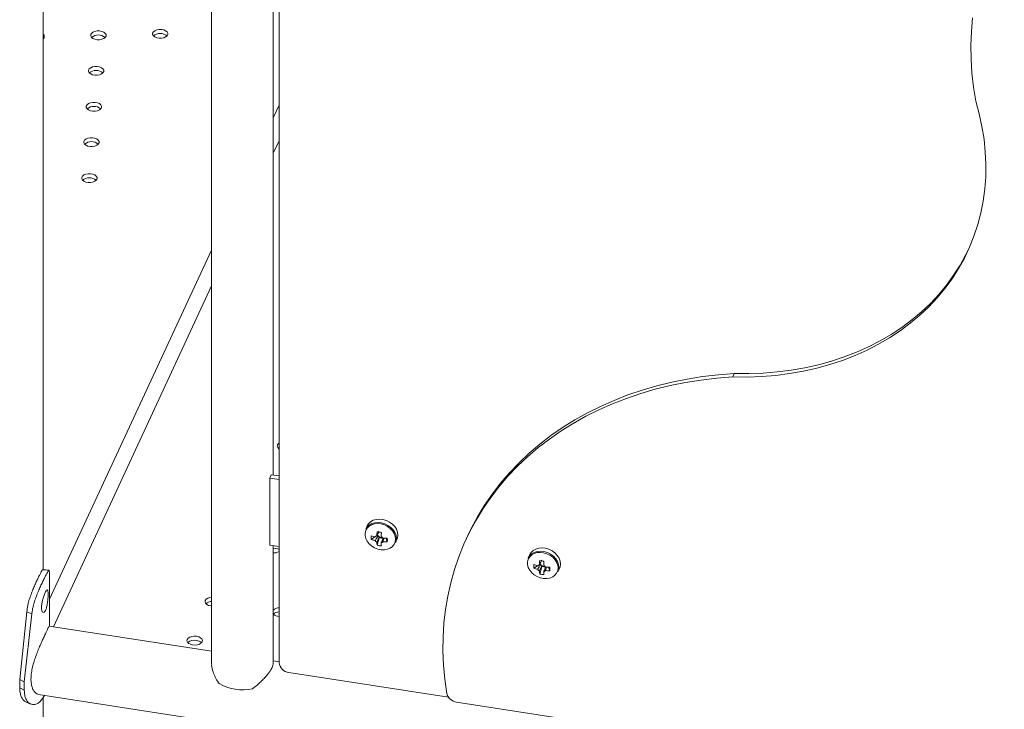
# Model space of a CAD drawing. Units: millimetres. Extents: x 0 to 2100, y 0 to 1488.
# Drawn here: x 1572 to 1620, y 1130 to 1164 of the extents above; entities that cross this region are included whole.
import ezdxf

# ---------------------------------------------------------------- set-up
doc = ezdxf.new("R2010")
doc.units = ezdxf.units.MM
doc.header["$LTSCALE"] = 50

msp = doc.modelspace()

# ---------------------------------------------------------------- linework, layer by layer
at = {"color": 7, "linetype": 'Continuous', "lineweight": 0}
for p, q in [((1581.2444557, 1183.8783163), (1581.2444557, 1132.2024172)), ((1573.0386413, 1136.7690438), (1573.0386413, 1182.4848996)), ((1584.5304853, 1182.5487264), (1584.5304853, 1132.2498078)), ((1584.2444515, 1141.3896363), (1584.2444515, 1174.0352838)), ((1573.051611, 1162.6533064), (1573.0386442, 1162.6662225)), ((1606.6377128, 1146.1670146), (1606.7153557, 1146.3342989)), ((1584.1545186, 1141.4035523), (1584.0768714, 1141.2362655)), ((1584.0768714, 1141.2362655), (1584.0768714, 1137.9700957)), ((1584.5304895, 1141.1661002), (1584.0768714, 1141.2362655)), ((1584.5304895, 1141.3453943), (1584.1545186, 1141.4035523)), ((1588.8276558, 1138.9135832), (1588.7528746, 1138.7524667)), ((1589.02449, 1138.2533535), (1589.2067456, 1138.3722755)), ((1589.2272416, 1138.3856501), (1589.2864495, 1138.4242827)), ((1589.3599199, 1138.428852), (1589.3061911, 1138.4371634)), ((1589.311687, 1137.9661418), (1589.4101589, 1138.3331834)), ((1589.4101589, 1138.3331834), (1589.4101589, 1138.3786019)), ((1589.4101589, 1138.3331834), (1589.6011179, 1138.3036457)), ((1589.8075279, 1138.1322297), (1589.7457785, 1138.3074386)), ((1590.2041634, 1138.0788402), (1590.2789488, 1138.2399591)), ((1593.7349693, 1138.4423827), (1593.6573222, 1138.2750959)), ((1584.0768714, 1137.9700957), (1584.5304895, 1137.8999303)), ((1584.2444515, 1132.2024172), (1584.2444515, 1137.9441773)), ((1584.3582733, 1137.8126277), (1584.2444557, 1137.8197883)), ((1596.7469896, 1137.5092937), (1596.6722085, 1137.3481772)), ((1573.3386426, 1134.0235319), (1573.3386426, 1136.6441186)), ((1596.9438238, 1136.849064), (1597.1260794, 1136.9679859)), ((1597.1465755, 1136.9813606), (1597.2057833, 1137.019998)), ((1597.2792495, 1137.0245649), (1597.2255207, 1137.0328763)), ((1597.2310209, 1136.5618572), (1597.3294928, 1136.9288939)), ((1597.3294928, 1136.9288939), (1597.3294928, 1136.9743124)), ((1597.3294928, 1136.9288939), (1597.5204475, 1136.8993586)), ((1597.7268617, 1136.7279401), (1597.6651081, 1136.9031515)), ((1598.1234973, 1136.6745555), (1598.1982784, 1136.835672)), ((1571.8935283, 1131.4271798), (1572.2380872, 1134.7188946)), ((1572.4840562, 1134.6197415), (1572.2380872, 1134.7188946)), ((1572.1162449, 1131.3111483), (1572.4840562, 1134.6197415)), ((1581.2444515, 1132.8006296), (1573.3325945, 1134.0244669)), ((1584.5304895, 1132.2923337), (1584.2444515, 1132.3365794)), ((1571.8935283, 1131.0189097), (1571.8935283, 1131.4271798)), ((1572.1162449, 1131.3111483), (1571.8935283, 1131.4271798)), ((1585.0134503, 1131.7668299), (1592.7821091, 1130.5651483)), ((1572.1162449, 1130.9028783), (1571.8935283, 1131.0189097)), ((1572.1162449, 1130.9028783), (1572.1162449, 1131.3111483)), ((1572.8174336, 1130.6940729), (1660.4412248, 1117.1400942)), ((1573.0386413, 1124.3968407), (1573.0386413, 1130.5547406)), ((1593.1819647, 1130.3240003), (1648.3005384, 1121.7980517))]:
    msp.add_line(p, q, dxfattribs=at)
at = {"color": 8, "linetype": 'Continuous', "lineweight": 0}
for p, q in [((1584.2444505, 1158.8005908), (1584.5304874, 1159.4158142)), ((1584.5304895, 1157.681344), (1584.2444579, 1157.0650956)), ((1573.3386426, 1135.3435703), (1581.2444557, 1152.3479737)), ((1581.2444536, 1150.6016909), (1573.5355316, 1133.9930739))]:
    msp.add_line(p, q, dxfattribs=at)
at = {"color": 7, "linetype": 'Continuous', "lineweight": 0, "flags": 128}
for points in [[(1618.3245618, 1163.6591473), (1618.2664076, 1162.9955696), (1618.2422069, 1162.3252568), (1618.2519976, 1161.6494136), (1618.2957629, 1160.9692908), (1618.3734311, 1160.2861026), (1618.4848547, 1159.6011121)], [(1575.9952986, 1162.9664339), (1575.900377, 1163.0062431), (1575.7887948, 1163.027174), (1575.6714722, 1163.0271756), (1575.5598911, 1163.0062471), (1575.4649711, 1162.9664351), (1575.3960073, 1162.911639), (1575.3597541, 1162.8472245), (1575.3597483, 1162.7794908), (1575.3960057, 1162.7150757), (1575.4649648, 1162.6602787), (1575.5598869, 1162.6204691), (1575.6714685, 1162.5995385), (1575.7888001, 1162.5995416), (1575.9003813, 1162.6204701), (1575.9953012, 1162.660282), (1576.0642651, 1162.7150782), (1576.1005182, 1162.7794926), (1576.100515, 1162.8472218), (1576.0642582, 1162.9116365), (1575.9952986, 1162.9664339)], [(1579.0064349, 1163.0401485), (1578.9115218, 1163.0799626), (1578.7999311, 1163.1008886), (1578.682608, 1163.1008905), (1578.5710268, 1163.079962), (1578.4761069, 1163.04015), (1578.407143, 1162.9853539), (1578.3708899, 1162.9209394), (1578.3708846, 1162.8532054), (1578.407142, 1162.7887903), (1578.4761095, 1162.7339981), (1578.5710226, 1162.694184), (1578.6826048, 1162.6732531), (1578.7999359, 1162.6732565), (1578.911517, 1162.694185), (1579.006437, 1162.7339969), (1579.0754008, 1162.7887931), (1579.111654, 1162.8532075), (1579.1116513, 1162.9209364), (1579.0754024, 1162.9853563), (1579.0064349, 1163.0401485)], [(1575.8827196, 1161.2385224), (1575.7878065, 1161.2783365), (1575.6762201, 1161.2992649), (1575.558897, 1161.2992668), (1575.4473121, 1161.2783355), (1575.3523916, 1161.2385239), (1575.2834325, 1161.1837299), (1575.2471746, 1161.1193133), (1575.2471736, 1161.0515817), (1575.2834309, 1160.9871666), (1575.3523943, 1160.932372), (1575.4473116, 1160.8925604), (1575.5588938, 1160.8716294), (1575.6762211, 1160.8716301), (1575.787806, 1160.8925613), (1575.8827217, 1160.9323708), (1575.9516856, 1160.987167), (1575.9879434, 1161.0515835), (1575.9879403, 1161.1193127), (1575.9516871, 1161.1837302), (1575.8827196, 1161.2385224)], [(1575.7757767, 1159.4882575), (1575.6808594, 1159.5280691), (1575.569273, 1159.5489976), (1575.4519462, 1159.5489967), (1575.340365, 1159.5280682), (1575.245445, 1159.4882563), (1575.1764854, 1159.4334626), (1575.1402281, 1159.3690457), (1575.1402265, 1159.3013144), (1575.1764838, 1159.2368993), (1575.2454472, 1159.1821047), (1575.340365, 1159.1422927), (1575.4519467, 1159.1213621), (1575.569274, 1159.1213627), (1575.6808589, 1159.142294), (1575.7757746, 1159.1821035), (1575.8447385, 1159.2368996), (1575.8809921, 1159.3013138), (1575.8809932, 1159.3690454), (1575.8447406, 1159.4334626), (1575.7757767, 1159.4882575)], [(1606.6377128, 1146.1670146), (1607.3436641, 1146.1626472), (1608.042619, 1146.1887419), (1608.7328663, 1146.2452404), (1609.4127161, 1146.3320038), (1610.0805076, 1146.4488179), (1610.7346014, 1146.5953981), (1611.3734043, 1146.7713938), (1611.9953485, 1146.9763572), (1612.5989167, 1147.2098016), (1613.182621, 1147.4711503), (1613.7450454, 1147.7597656), (1614.284799, 1148.0749369), (1614.8005795, 1148.4158927), (1615.2911056, 1148.7818009), (1615.755193, 1149.171773), (1616.1916953, 1149.5848456), (1616.5995503, 1150.0200061), (1616.9777508, 1150.476196), (1617.3253823, 1150.9522983), (1617.6415974, 1151.4471425), (1617.925604, 1151.9595264), (1618.1767233, 1152.4881871), (1618.3943317, 1153.0318347), (1618.5778981, 1153.5891406), (1618.7269799, 1154.1587395), (1618.8412063, 1154.7392299), (1618.9202991, 1155.3292051), (1618.9640644, 1155.9272147), (1618.9723968, 1156.5317963), (1618.9452711, 1157.1414703), (1618.8827589, 1157.7547401), (1618.7850119, 1158.3701017), (1618.6522704, 1158.9860685), (1618.4848547, 1159.6011121)], [(1575.6556614, 1157.766974), (1575.5607435, 1157.806786), (1575.4491618, 1157.8277166), (1575.3318345, 1157.827716), (1575.2202497, 1157.8067847), (1575.1253339, 1157.7669752), (1575.0563701, 1157.7121791), (1575.0201122, 1157.6477625), (1575.0201153, 1157.5800333), (1575.056368, 1157.5156161), (1575.1253318, 1157.4608212), (1575.2202497, 1157.4210093), (1575.3318355, 1157.4000811), (1575.4491587, 1157.4000792), (1575.5607435, 1157.4210105), (1575.6556635, 1157.4608224), (1575.7246231, 1157.5156161), (1575.760881, 1157.5800327), (1575.760882, 1157.6477643), (1575.7246252, 1157.7121791), (1575.6556614, 1157.766974)], [(1575.5562507, 1156.0100786), (1575.4613328, 1156.0498906), (1575.3497511, 1156.0708212), (1575.2324238, 1156.0708206), (1575.1208432, 1156.0498918), (1575.0259232, 1156.0100798), (1574.9569593, 1155.9552837), (1574.9207057, 1155.8908696), (1574.9207046, 1155.823138), (1574.9569615, 1155.7587232), (1575.0259211, 1155.7039259), (1575.1208432, 1155.6641163), (1575.2324248, 1155.6431857), (1575.3497522, 1155.6431863), (1575.4613328, 1155.6641151), (1575.5562528, 1155.7039271), (1575.6252166, 1155.7587232), (1575.6614703, 1155.8231373), (1575.6614713, 1155.890869), (1575.6252145, 1155.9552837), (1575.5562507, 1156.0100786)], [(1606.7153557, 1146.3342989), (1607.4213112, 1146.329934), (1608.1202661, 1146.3560287), (1608.8105093, 1146.4125248), (1609.4903632, 1146.4992857), (1610.1581547, 1146.6161047), (1610.8122528, 1146.7626825), (1611.4510557, 1146.9386782), (1612.0729999, 1147.1436416), (1612.6765596, 1147.377086), (1613.2602639, 1147.6384347), (1613.8226883, 1147.92705), (1614.3624504, 1148.2422213), (1614.8782224, 1148.5831771), (1615.3687528, 1148.9490828), (1615.8328359, 1149.3390574), (1616.2693382, 1149.7521299), (1616.6771932, 1150.1872905), (1617.0554022, 1150.6434804), (1617.4030336, 1151.1195827), (1617.7192404, 1151.6144269), (1618.0032511, 1152.1268083), (1618.128992, 1152.3808426)], [(1606.7153557, 1146.3342989), (1605.9383785, 1146.2728973), (1605.1713691, 1146.1818536), (1604.4157478, 1146.0613165), (1603.672918, 1145.9115267), (1602.944258, 1145.7327449), (1602.2311165, 1145.5253311), (1601.534821, 1145.2896334), (1600.8566614, 1145.0261238), (1600.1978893, 1144.7352722), (1599.5597354, 1144.4176138), (1598.9433757, 1144.0737499), (1598.3499565, 1143.704313), (1597.7805778, 1143.3099823), (1597.2362892, 1142.891495), (1596.7181148, 1142.4496372), (1596.2270029, 1141.9852047), (1595.763868, 1141.4990808), (1595.3295658, 1140.9921636), (1594.9249055, 1140.4653777), (1594.5506415, 1139.9197088), (1594.2074565, 1139.3561789), (1593.8959998, 1138.7758199), (1593.7349693, 1138.4423827)], [(1606.6377128, 1146.1670146), (1605.8607356, 1146.1056129), (1605.0937178, 1146.0145692), (1604.3381006, 1145.8940296), (1603.5952709, 1145.7442399), (1602.8666109, 1145.5654581), (1602.1534735, 1145.3580467), (1601.4571781, 1145.122349), (1600.7790184, 1144.8588394), (1600.1202463, 1144.5679878), (1599.4820925, 1144.2503294), (1598.8657328, 1143.9064655), (1598.2723093, 1143.5370262), (1597.7029307, 1143.1426955), (1597.1586463, 1142.7242106), (1596.6404677, 1142.2823504), (1596.1493557, 1141.8179227), (1595.6862167, 1141.3317964), (1595.2519229, 1140.8248792), (1594.8472626, 1140.2980934), (1594.4729943, 1139.7524269), (1594.1298136, 1139.1888946), (1593.8183526, 1138.6085331), (1593.539193, 1138.0124181), (1593.2928489, 1137.4016738), (1593.0797755, 1136.777405), (1592.9003774, 1136.1407945), (1592.7549792, 1135.4930079), (1592.6438506, 1134.8352473), (1592.5672023, 1134.1687392), (1592.5251693, 1133.4947101), (1592.51784, 1132.8144132), (1592.5452143, 1132.1291139), (1592.6072545, 1131.4400898), (1592.7038382, 1130.748604)], [(1584.5304895, 1142.9396227), (1584.5046051, 1142.9193101), (1584.4568822, 1142.8574343), (1584.4446196, 1142.7900756), (1584.469012, 1142.7238239), (1584.5276784, 1142.6651682), (1584.5304874, 1142.6631865)], [(1584.5304895, 1142.7354877), (1584.5046051, 1142.7151751), (1584.4884017, 1142.6993369)], [(1590.2079356, 1138.2681683), (1590.1905331, 1138.406139), (1590.1391308, 1138.5430453), (1590.0561437, 1138.672485), (1589.9454408, 1138.7883986), (1589.8122062, 1138.8853695), (1589.6626691, 1138.9588764), (1589.5038135, 1139.0054565), (1589.343078, 1139.0229516), (1589.1879734, 1139.0105394), (1589.0457489, 1138.9687992), (1588.9230678, 1138.8996852), (1588.8256454, 1138.8064245), (1588.7580545, 1138.6933754), (1588.7234519, 1138.5658309), (1588.7234519, 1138.4297507), (1588.7580545, 1138.2915103), (1588.8256454, 1138.1575513), (1588.9230678, 1138.0341544), (1589.0457489, 1137.9270843), (1589.1879734, 1137.8413393), (1589.343078, 1137.7809417), (1589.5038135, 1137.7487192), (1589.6626691, 1137.7461558), (1589.8122062, 1137.7733951), (1589.9454408, 1137.8291495), (1590.0561437, 1137.9108151), (1590.1391308, 1138.0145808), (1590.1905331, 1138.1355845), (1590.2079356, 1138.2681683)], [(1590.2512583, 1138.2961172), (1590.23319, 1138.4393441), (1590.1798405, 1138.5814581), (1590.0936923, 1138.7158133), (1589.9787832, 1138.8361363), (1589.8404783, 1138.9368035), (1589.6852472, 1139.0130966), (1589.5203561, 1139.0614579), (1589.3535052, 1139.0796172), (1589.1925, 1139.0667327), (1589.044868, 1139.0234082), (1588.9175129, 1138.9516586), (1588.8163899, 1138.8548546), (1588.7528746, 1138.7524667)], [(1590.3260437, 1138.4572361), (1590.3079753, 1138.6004631), (1590.2546216, 1138.7425746), (1590.1684777, 1138.8769322), (1590.0535643, 1138.9972528), (1589.9152594, 1139.09792), (1589.7600284, 1139.1742131), (1589.5951372, 1139.2225744), (1589.4282863, 1139.2407337), (1589.2672811, 1139.2278492), (1589.1196491, 1139.1845247), (1588.992294, 1139.1127751), (1588.8911711, 1139.0159711), (1588.8276558, 1138.9135832)], [(1590.2041634, 1138.0788402), (1590.23319, 1138.1584912), (1590.2512583, 1138.2961172)], [(1590.2789488, 1138.2399591), (1590.3079753, 1138.3196101), (1590.3260437, 1138.4572361)], [(1584.5304895, 1137.7541923), (1584.4654549, 1137.7850791), (1584.3582733, 1137.8126277)], [(1598.1272694, 1136.8638788), (1598.1098627, 1137.0018519), (1598.0584689, 1137.1387582), (1597.9754733, 1137.2681979), (1597.8647746, 1137.3841091), (1597.73154, 1137.4810849), (1597.5819988, 1137.5545893), (1597.4231473, 1137.601167), (1597.2624118, 1137.6186621), (1597.1073072, 1137.6062499), (1596.9650869, 1137.5645121), (1596.8423974, 1137.4953982), (1596.7449834, 1137.4021374), (1596.6773925, 1137.2890883), (1596.6427815, 1137.1615438), (1596.6427815, 1137.0254636), (1596.6773925, 1136.8872232), (1596.7449834, 1136.7532642), (1596.8423974, 1136.6298673), (1596.9650869, 1136.5227972), (1597.1073072, 1136.4370497), (1597.2624118, 1136.3766522), (1597.4231473, 1136.3444297), (1597.5819988, 1136.3418688), (1597.73154, 1136.3691105), (1597.8647746, 1136.42486), (1597.9754733, 1136.506528), (1598.0584689, 1136.6102937), (1598.1098627, 1136.7312974), (1598.1272694, 1136.8638788)], [(1598.1705964, 1136.8918301), (1598.152528, 1137.035057), (1598.0991701, 1137.177171), (1598.0130261, 1137.3115286), (1597.8981128, 1137.4318492), (1597.7598079, 1137.5325164), (1597.604581, 1137.608807), (1597.4396857, 1137.6571708), (1597.272839, 1137.6753276), (1597.1118296, 1137.6624456), (1596.9641976, 1137.6191211), (1596.8368467, 1137.5473691), (1596.7357238, 1137.4505651), (1596.6722085, 1137.3481772)], [(1598.2453775, 1137.0529466), (1598.2273092, 1137.1961735), (1598.1739597, 1137.3382875), (1598.0878073, 1137.4726451), (1597.9728981, 1137.5929682), (1597.8345975, 1137.6936329), (1597.6793664, 1137.769926), (1597.5144711, 1137.8182848), (1597.3476201, 1137.8364442), (1597.186615, 1137.8235646), (1597.0389872, 1137.7802376), (1596.9116278, 1137.7084856), (1596.8105049, 1137.6116816), (1596.7469896, 1137.5092937)], [(1598.1234973, 1136.6745555), (1598.152528, 1136.7542041), (1598.1705964, 1136.8918301)], [(1598.1982784, 1136.835672), (1598.2273092, 1136.9153206), (1598.2453775, 1137.0529466)], [(1581.2444557, 1135.4319789), (1581.1647792, 1135.4199169), (1581.0631695, 1135.3860496), (1580.9846625, 1135.3357163), (1580.9369439, 1135.2738429), (1580.9246791, 1135.2064805), (1580.9490737, 1135.1402325), (1581.0077358, 1135.0815744), (1581.094925, 1135.0362533), (1581.2021066, 1135.0087047), (1581.2444536, 1135.0036451)], [(1580.5162382, 1133.5310212), (1580.3995547, 1133.538099), (1580.284793, 1133.5240188), (1580.1831875, 1133.4901538), (1580.1046827, 1133.4398194), (1580.0569598, 1133.3779436), (1580.0446972, 1133.3105848), (1580.0690897, 1133.2443331), (1580.1277497, 1133.1856763), (1580.2149431, 1133.1403576), (1580.3221267, 1133.1128078), (1580.4388061, 1133.1057275), (1580.5535719, 1133.1198102), (1580.6551774, 1133.1536751), (1580.7336844, 1133.2040084), (1580.7814051, 1133.2658854), (1580.7936678, 1133.3332441), (1580.7692753, 1133.3994959), (1580.7106111, 1133.4581503), (1580.6234219, 1133.5034713), (1580.5162382, 1133.5310212)]]:
    msp.add_lwpolyline(points, dxfattribs=at)
at = {"color": 7, "linetype": 'Continuous', "lineweight": 0}
for centre, radius, start, end in [((1572.9422324, 1162.7553761), 0.1500533, 309.97888046, 50.02020071), ((1575.7301315, 1162.3204701), 0.5119602, 49.76274701, 130.23704222), ((1578.7412673, 1162.3941985), 0.5119499, 49.76170998, 130.23802656), ((1575.6175598, 1160.5925577), 0.5119653, 49.76306942, 130.23708866), ((1575.5106096, 1158.8422984), 0.5119566, 49.76240763, 130.23738159), ((1575.3904973, 1157.1210048), 0.5119668, 49.763279, 130.23693177), ((1575.2910874, 1155.3641131), 0.5119637, 49.76295395, 130.23672989), ((1594.1593793, 1138.2119739), 4.8655177, 175.09401386, 177.44861914), ((1590.5225769, 1145.7663944), 7.2402912, 260.37242584, 262.04317841), ((1594.3504692, 1138.1809525), 4.8479256, 175.09097891, 177.45415523), ((1590.313506, 1138.341538), 1.2920289, 176.08636437, 183.91363563), ((1589.6419862, 1140.0704432), 1.7530733, 249.37583692, 255.88161849), ((1589.6419862, 1139.8940743), 1.7530733, 249.37583692, 255.88161849), ((1589.3443839, 1138.2722437), 0.1628631, 106.29593312, 142.97072664), ((1589.4305412, 1138.3258011), 0.25321, 211.3792221, 238.61813639), ((1591.1140083, 1138.2017928), 1.8176615, 182.90631897, 187.44908593), ((1589.4995048, 1138.5301974), 0.1724959, 192.85405557, 215.98145529), ((1589.5384641, 1138.5571178), 0.2198412, 215.69339081, 234.2939728), ((1589.5474965, 1138.5627472), 0.2297196, 233.28402141, 277.14837465), ((1589.3754154, 1138.1800799), 0.2532754, 31.38069846, 58.61214281), ((1589.4616495, 1138.2336449), 0.1628244, 286.29253909, 322.97456053), ((1591.3171921, 1138.1689768), 1.812181, 182.89790852, 187.4543325), ((1589.7344833, 1140.5475882), 2.2401808, 266.3441849, 271.86854873), ((1589.7344833, 1140.3712192), 2.2401808, 266.3441849, 271.86854873), ((1585.5104892, 1138.2204141), 4.2979434, 358.82433216, 1.17566784), ((1584.2704673, 1138.1343676), 0.5436004, 267.25709347, 298.57609989), ((1589.6264629, 1139.310696), 1.3809091, 256.82369073, 265.59191352), ((1602.0730409, 1136.8080642), 4.8598342, 175.09269889, 177.45011548), ((1598.4406377, 1144.3527995), 7.2308992, 260.37003267, 262.04296138), ((1602.2640684, 1136.7769318), 4.842189, 175.08834105, 177.45429195), ((1598.2322376, 1136.9372485), 1.2914281, 176.08454072, 183.91545928), ((1597.5608492, 1138.6647879), 1.7516291, 249.37451339, 255.88561702), ((1597.5608492, 1138.4884189), 1.7516291, 249.37451339, 255.88561702), ((1597.2637045, 1136.8679651), 0.1628489, 106.29255491, 142.9696275), ((1597.3499128, 1136.9215418), 0.2532555, 211.37966324, 238.61438887), ((1599.031163, 1136.7973138), 1.8154755, 182.90383373, 187.45192045), ((1597.4188344, 1137.1259103), 0.1724959, 192.85405557, 215.98145529), ((1597.4579733, 1137.1530124), 0.2200931, 215.70452249, 234.28487344), ((1597.4668509, 1137.1585355), 0.2297943, 233.29152315, 277.1408729), ((1597.2947034, 1136.7757296), 0.2533511, 31.38701357, 58.61155557), ((1597.3809654, 1136.8293965), 0.1628653, 286.29334677, 322.96839602), ((1599.235148, 1136.764614), 1.8108052, 182.89771421, 187.45769068), ((1597.6538336, 1139.1425588), 2.2394407, 266.34266181, 271.86874574), ((1597.6538336, 1138.9661898), 2.2394407, 266.34266181, 271.86874574), ((1593.4298138, 1136.8161246), 4.2979526, 358.82433468, 1.17566532), ((1597.5457803, 1137.9060976), 1.3805998, 256.82138605, 265.591608), ((1581.2539506, 1134.8086636), 0.4192878, 91.2975919, 132.91291754), ((1584.5361477, 1134.5136137), 0.4105584, 90.78965524, 135.27367814), ((1584.5385294, 1134.300041), 0.420034, 91.09675837, 132.89895935), ((1584.5432962, 1134.9228223), 0.4275313, 225.6535, 268.28316662), ((1580.405503, 1132.8611756), 0.4786947, 76.62476542, 131.47299199), ((1580.4777305, 1132.9343165), 0.3944538, 46.37392381, 84.39768929), ((1585.0704493, 1132.3067923), 0.5429626, 186.02435158, 263.97411053), ((1582.7462369, 1133.1900286), 2.2666008, 239.86275597, 282.55114008), ((1571.191448, 1131.7482914), 2.1992552, 323.43006019, 330.06391878), ((1593.2500963, 1130.88222), 0.5623621, 193.7448038, 263.04137676)]:
    msp.add_arc(centre, radius, start, end, dxfattribs=at)
for points, knots in [([(1589.2986847, 1138.4285638), (1589.3027351, 1138.4362641), (1589.3399071, 1138.5069323), (1589.377057, 1138.577257), (1589.4101589, 1138.6399188)], [0, 0, 0, 0, 0.1089639075, 1, 1, 1, 1]), ([(1589.2143658, 1138.1939546), (1589.2196226, 1138.2024927), (1589.2678654, 1138.2808485), (1589.3165448, 1138.3591144), (1589.3599199, 1138.428852)], [0, 0, 0, 0, 0.1089651716, 1, 1, 1, 1]), ([(1589.4101589, 1138.3786019), (1589.3770573, 1138.2985979), (1589.3399078, 1138.2088106), (1589.3027351, 1138.1193766), (1589.2986847, 1138.1096317)], [0, 0, 0, 0, 0.8910380557, 1, 1, 1, 1]), ([(1589.5073285, 1138.0773593), (1589.5113759, 1138.0871039), (1589.5426292, 1138.1623497), (1589.573896, 1138.2378913), (1589.6011137, 1138.3036499)], [0, 0, 0, 0, 0.1295041842, 1, 1, 1, 1]), ([(1589.6470158, 1138.3111053), (1589.6314773, 1138.2615058), (1589.6131455, 1138.2029898), (1589.5944865, 1138.1445084), (1589.5916433, 1138.135597)], [0, 0, 0, 0, 0.84762154311, 1, 1, 1, 1]), ([(1597.2180186, 1137.0242743), (1597.2220675, 1137.0319754), (1597.2592232, 1137.1026468), (1597.2963826, 1137.1729696), (1597.3294928, 1137.2356293)], [0, 0, 0, 0, 0.1089707816, 1, 1, 1, 1]), ([(1572.2380872, 1134.7188946), (1572.2457924, 1134.776252), (1572.2604078, 1134.8850484), (1572.2903399, 1135.044613), (1572.3345594, 1135.2287589), (1572.3999947, 1135.4425898), (1572.4892545, 1135.68787), (1572.5848155, 1135.922732), (1572.6812062, 1136.140628), (1572.7728193, 1136.3337584), (1572.8545353, 1136.4983142), (1572.9218672, 1136.6322121), (1572.9720743, 1136.7230875), (1573.0034964, 1136.7684632), (1573.0135794, 1136.7657962), (1573.0174457, 1136.7647736)], [0, 0, 0, 0, 0.0638594313, 0.1211295332, 0.1723502328, 0.2589663408, 0.3447697729, 0.4327974836, 0.5177727754, 0.6025466882, 0.6899806385, 0.7774061675, 0.8621708634, 0.9471500773, 1, 1, 1, 1]), ([(1572.4840562, 1134.6197415), (1572.4922894, 1134.677565), (1572.5079292, 1134.7874076), (1572.5399123, 1134.9488247), (1572.5872846, 1135.1360667), (1572.6573818, 1135.3544824), (1572.7527257, 1135.6057107), (1572.8547126, 1135.8475455), (1572.9574882, 1136.0732314), (1573.0550642, 1136.2748542), (1573.1421525, 1136.4487471), (1573.2137782, 1136.5918162), (1573.2677654, 1136.6936159), (1573.3049383, 1136.7500616), (1573.3270173, 1136.7592791), (1573.3374625, 1136.7303196), (1573.338238, 1136.6724334), (1573.3386173, 1136.6441186)], [0, 0, 0, 0, 0.0510194946, 0.0969176404, 0.1381747623, 0.2085279077, 0.2789979636, 0.3520881314, 0.4233655415, 0.4950415991, 0.5692847912, 0.6435591777, 0.7153391436, 0.7867945881, 0.8601210776, 0.9315790716, 1, 1, 1, 1]), ([(1573.3211769, 1136.7542232), (1573.2708009, 1136.7567755), (1573.1700808, 1136.7618784), (1573.0692855, 1136.7673684), (1573.018904, 1136.7701125)], [0, 0, 0, 0, 0.5001592492, 1, 1, 1, 1]), ([(1597.1336996, 1136.78967), (1597.1389579, 1136.7982072), (1597.1872167, 1136.8765586), (1597.2358845, 1136.9548258), (1597.2792495, 1137.0245649)], [0, 0, 0, 0, 0.1089606119, 1, 1, 1, 1]), ([(1597.3294928, 1136.9743124), (1597.2963829, 1136.89431), (1597.2592239, 1136.8045238), (1597.2220675, 1136.7150879), (1597.2180186, 1136.7053422)], [0, 0, 0, 0, 0.8910311815, 1, 1, 1, 1]), ([(1597.4266581, 1136.6730722), (1597.4307071, 1136.682816), (1597.4619745, 1136.7580613), (1597.493235, 1136.8336045), (1597.5204475, 1136.8993653)], [0, 0, 0, 0, 0.1294941805, 1, 1, 1, 1]), ([(1597.5663496, 1136.9068206), (1597.5508029, 1136.8572211), (1597.5324614, 1136.7987054), (1597.5138215, 1136.7402213), (1597.5109813, 1136.73131)], [0, 0, 0, 0, 0.84762814193, 1, 1, 1, 1]), ([(1573.2770703, 1135.5644277), (1573.2767745, 1135.5932031), (1573.2761935, 1135.6497265), (1573.2690324, 1135.7380017), (1573.249861, 1135.7989789), (1573.2101804, 1135.7955479), (1573.1523652, 1135.6997981), (1573.0834331, 1135.5435069), (1573.0178369, 1135.3376401), (1572.9761265, 1135.1556734), (1572.9595132, 1135.0198245), (1572.9556845, 1134.9261525), (1572.959546, 1134.8428327), (1572.9761286, 1134.7521783), (1573.0178704, 1134.6877702), (1573.0834321, 1134.6868213), (1573.1523815, 1134.7807725), (1573.210187, 1134.9388883), (1573.2498484, 1135.1491625), (1573.268985, 1135.334431), (1573.2761509, 1135.4726136), (1573.2767601, 1135.5334494), (1573.2770703, 1135.5644277)], [0, 0, 0, 0, 0.0310470527, 0.060985779, 0.1225129017, 0.1858860288, 0.2499883452, 0.3141623544, 0.3774633394, 0.4390094603, 0.4689515645, 0.4999973611, 0.531109029, 0.5610781038, 0.6225303442, 0.6859249884, 0.7500054441, 0.8141947856, 0.877482933, 0.9389516921, 0.9689133822, 1, 1, 1, 1]), ([(1573.3317221, 1134.0211162), (1573.3313022, 1134.0222811), (1573.3284332, 1134.0302412), (1573.3105839, 1133.9990565), (1573.2729505, 1133.925207), (1573.2171482, 1133.8059162), (1573.144866, 1133.6503109), (1573.0608234, 1133.4681251), (1572.9661348, 1133.259624), (1572.8658, 1133.031564), (1572.7624316, 1132.7830776), (1572.6622988, 1132.5194562), (1572.5715425, 1132.2440876), (1572.5001623, 1131.9689116), (1572.4515687, 1131.6977045), (1572.44531, 1131.5335622), (1572.4421285, 1131.4501231)], [0, 0, 0, 0, 0.0135407269, 0.0925303909, 0.1687423065, 0.2474121045, 0.3196501918, 0.3940747963, 0.4649850687, 0.5378050777, 0.6115725266, 0.6872959647, 0.7643428664, 0.8436893601, 0.9205420161, 1, 1, 1, 1]), ([(1581.2538587, 1132.195533), (1581.2511287, 1132.1709638), (1581.2380803, 1132.0535297), (1581.3040456, 1131.8215988), (1581.4179793, 1131.5404465), (1581.5254567, 1131.3511113), (1581.5947578, 1131.2495668), (1581.6082378, 1131.229815)], [0, 0, 0, 0, 0.0892104721, 0.4264030734, 0.6783171565, 0.9374283448, 1, 1, 1, 1]), ([(1583.238794, 1130.9775941), (1583.3080032, 1131.0305945), (1583.4476884, 1131.1375658), (1583.6363397, 1131.3094082), (1583.8076125, 1131.4825914), (1583.947236, 1131.6420418), (1584.060525, 1131.7895985), (1584.1407914, 1131.9121667), (1584.2002044, 1132.0248736), (1584.2380331, 1132.1231598), (1584.2414348, 1132.1760755), (1584.2430691, 1132.2014974)], [0, 0, 0, 0, 0.1324355347, 0.267295506, 0.3879273726, 0.5115666789, 0.6124021616, 0.7160229557, 0.7994469587, 0.9036498561, 1, 1, 1, 1]), ([(1572.4421285, 1131.4501231), (1572.4447591, 1131.3787179), (1572.4501001, 1131.2337412), (1572.4921808, 1131.0518734), (1572.5558687, 1130.9003777), (1572.6386965, 1130.7878817), (1572.7283222, 1130.7154975), (1572.7903684, 1130.7035924), (1572.8177244, 1130.6983434)], [0, 0, 0, 0, 0.1690067963, 0.3431409233, 0.512086394, 0.6855863958, 0.8613759544, 1, 1, 1, 1]), ([(1572.2178652, 1130.3262249), (1572.1992945, 1130.3321691), (1572.1382175, 1130.3517188), (1572.0499244, 1130.4408179), (1571.9641652, 1130.5881056), (1571.9081818, 1130.7828834), (1571.8985056, 1130.9387399), (1571.8935283, 1131.0189097)], [0, 0, 0, 0, 0.0969489834, 0.3188549178, 0.537835639, 0.7622705334, 1, 1, 1, 1]), ([(1572.9577362, 1130.4379672), (1572.9336228, 1130.409029), (1572.8905549, 1130.3573439), (1572.8225203, 1130.29332), (1572.7561996, 1130.2498078), (1572.662189, 1130.2081179), (1572.5401619, 1130.191718), (1572.4027299, 1130.2341268), (1572.2833561, 1130.329088), (1572.1921203, 1130.4749373), (1572.1319158, 1130.6668014), (1572.1215596, 1130.8228135), (1572.1162449, 1130.9028783)], [0, 0, 0, 0, 0.0747778593, 0.1335570869, 0.1928531981, 0.2570303849, 0.384679701, 0.5107151941, 0.6327469244, 0.7517420442, 0.8725950617, 1, 1, 1, 1]), ([(1572.2169126, 1130.3189589), (1572.2538694, 1130.3037779), (1572.3278037, 1130.2734072), (1572.4010013, 1130.2429116), (1572.4376104, 1130.2276595)], [0, 0, 0, 0, 0.4998585475, 1, 1, 1, 1])]:
    msp.add_open_spline(points, degree=3, knots=knots, dxfattribs=at)

doc.saveas('drawing.dxf')
